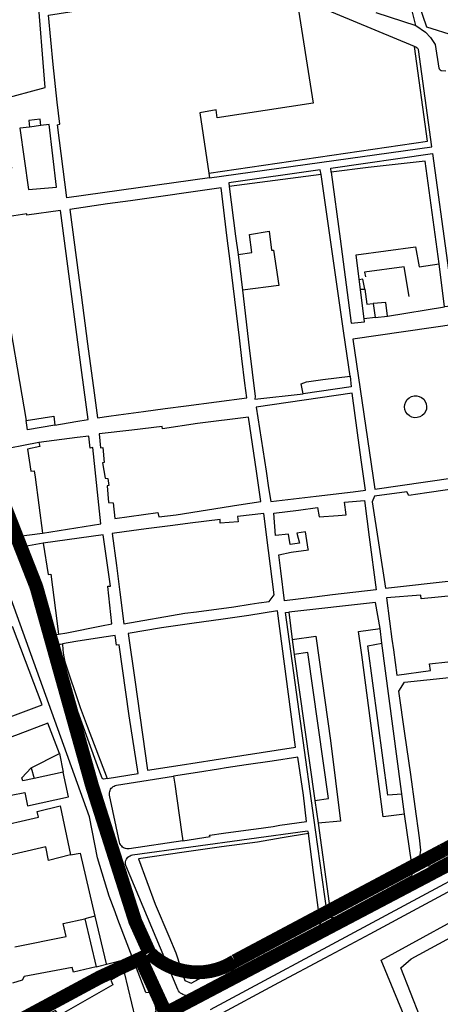
# Model space of a CAD drawing. Extents: x 415471 to 424942, y 4121520 to 4128239.
# Drawn here: x 420365 to 420517, y 4124914 to 4125271 of the extents above; entities that cross this region are included whole.
import ezdxf

# ---------------------------------------------------------------- set-up
doc = ezdxf.new("R2010")
doc.units = 0
doc.header["$LTSCALE"] = 150
doc.header["$MEASUREMENT"] = 0
doc.linetypes.add('TRAZOS', pattern=[0.75, 0.5, -0.25])
doc.layers.get('0').update_dxf_attribs({"linetype": 'CONTINUOUS'})
for name, color, linetype in [('BASE-CIUDAD', 252, 'CONTINUOUS'), ('LIMITE', 250, 'CONTINUOUS'), ('PROPUESTA2', 1, 'CONTINUOUS')]:
    doc.layers.add(name, color=color, linetype=linetype)

# ---------------------------------------------------------------- blocks, each defined once
blk = doc.blocks.new('A$C293A1798')
at = {"layer": 'PROPUESTA2', "color": 4, "linetype": 'CONTINUOUS', "const_width": 5}
for points in [[(76.73, 506.94), (325.55, 386.79, -0.109026), (332.22, 381.33), (368.98, 334.62), (413.07, 286.72, -0.003556), (413.26, 286.51), (455.46, 239.32, -0.022594), (456.6, 237.92), (480.39, 205.93, -0.066445), (482.96, 201.31), (505.75, 143.22, -0.025259), (506.4, 141.31), (526.25, 70.37), (541.98, 20.97), (547.12, 9.6)], [(578.12, 6.56), (653.41, 46.64, -0.002327), (653.49, 46.68), (698.38, 70.03, 0.008828), (698.69, 70.2), (740.15, 93.67, 0.037328), (741.39, 94.5), (752.8, 103.44, 0.236239), (756.63, 111.53), (754.95, 189.68, -0.008501), (754.95, 190.02), (755.68, 248.63, -0.12871), (757.03, 253.51), (758.53, 256.12), (765.03, 258.76, -0.058146), (767.26, 259.38), (823.7, 268.17, -0.00161), (823.77, 268.18), (897.87, 279.23, -0.02204), (898.75, 279.32), (940.12, 281.8, -0.017326), (940.82, 281.82), (1007.7, 281.19)], [(547.12, 9.6, 0.353745), (578.12, 6.56, 0.542169)]]:
    blk.add_lwpolyline(points, format="xyb", dxfattribs=at)

msp = doc.modelspace()

# ---------------------------------------------------------------- linework, layer by layer
at = {"layer": 'BASE-CIUDAD'}
for points in [[(420374, 4125246.25), (420368.47, 4125316.04), (420343.79, 4125311.52), (420336.5, 4125310.18), (420337.67, 4125303.31), (420348.41, 4125240.27), (420352.33, 4125215.5), (420361.93, 4125217.1), (420357.87, 4125241.93), (420374, 4125246.25)], [(420493.85, 4125273.55), (420508.3, 4125268.82), (420502.91, 4125290.62)], [(420375.24, 4125272.56), (420424.59, 4125280.35), (420431.4, 4125281.43), (420438.48, 4125282.55), (420451.23, 4125284.58), (420465.1, 4125279.1), (420471.09, 4125240.59), (420436.35, 4125235.35), (420435.92, 4125238.22), (420430.03, 4125237.13), (420433.31, 4125215.28), (420433.56, 4125213.59), (420381.84, 4125206.31), (420378.51, 4125232.79), (420379.26, 4125233.04), (420378.28, 4125241.04), (420376.87, 4125254.7), (420375.24, 4125272.56)], [(420507.85, 4125261.16), (420465.1, 4125279.1)], [(420507.74, 4125281.43), (420512.25, 4125268.26), (420522.25, 4125265.22), (420529.5, 4125262.92), (420534.91, 4125261.66), (420543.76, 4125259.62), (420548.76, 4125258.49), (420554.93, 4125259.81), (420558.6, 4125260.36)], [(420508.3, 4125268.82), (420511.9, 4125266.37), (420513.7, 4125264.47), (420515.4, 4125261.92), (420516.7, 4125253.35), (420516.78, 4125253.19), (420516.87, 4125253.04), (420516.99, 4125252.9), (420517.12, 4125252.77), (420517.58, 4125252.5), (420519.19, 4125252.3)], [(420433.31, 4125215.28), (420512.59, 4125226.84), (420507.85, 4125261.16)], [(420433.56, 4125213.59), (420514.19, 4125224.79), (420509.31, 4125260.14), (420509.21, 4125260.26), (420509.1, 4125260.39), (420508.98, 4125260.51), (420508.86, 4125260.62), (420508.73, 4125260.72), (420508.59, 4125260.81), (420508.46, 4125260.9), (420508.31, 4125260.98), (420508.16, 4125261.05), (420508.01, 4125261.1), (420507.85, 4125261.16)], [(420378.04, 4125210.17), (420375.45, 4125232.88), (420372.39, 4125232.49), (420368.25, 4125231.95), (420364.77, 4125231.5), (420367.9, 4125209.29), (420378.04, 4125210.17)], [(420372.39, 4125232.49), (420372.39, 4125232.49), (420372.19, 4125234.79), (420368.05, 4125234.37), (420368.25, 4125231.95), (420368.25, 4125231.95)], [(420477.7, 4125215.6), (420477.56, 4125217.09), (420514.39, 4125222.36), (420519.83, 4125182.77), (420521.85, 4125167.12), (420518.73, 4125166.75)], [(420516.86, 4125182.37), (420511.73, 4125219.59), (420491.07, 4125217.28), (420477.7, 4125215.6)], [(420474.06, 4125214.79), (420473.63, 4125216.51), (420440.52, 4125211.75), (420440.73, 4125210.35)], [(420484.51, 4125141.64), (420482.28, 4125157.28), (420474.06, 4125214.79), (420440.73, 4125210.35), (420442.95, 4125192.42), (420443.93, 4125185.79), (420448.94, 4125186.47), (420448.12, 4125193.04), (420455.15, 4125194.18), (420456.01, 4125187.34), (420456.82, 4125187.3), (420458.73, 4125174.52), (420445.51, 4125172.81), (420447.99, 4125151.86), (420450.07, 4125134.21), (420450.02, 4125133.3), (420467.47, 4125135.26), (420466.77, 4125138.87), (420468.74, 4125139.59), (420474.7, 4125140.37), (420484.51, 4125141.64)], [(420477.7, 4125215.6), (420480.9, 4125191.44), (420484.96, 4125160.82), (420489.76, 4125161.34), (420486.69, 4125185.69), (420508.27, 4125188.48), (420509.53, 4125181.32), (420516.86, 4125182.37)], [(420447.05, 4125133.82), (420446.41, 4125139.06), (420445.32, 4125148.04), (420444.41, 4125155.51), (420441.02, 4125183.32), (420439.99, 4125191.73), (420437.77, 4125209.94), (420404.92, 4125205.26), (420396.57, 4125204.07), (420382.88, 4125202.12), (420386.05, 4125178.2), (420386.99, 4125171.16), (420389.35, 4125153.41), (420391.72, 4125135.56), (420392.91, 4125126.56), (420397.11, 4125127.13), (420400.53, 4125127.58), (420409.61, 4125128.8), (420417.49, 4125129.86), (420425.14, 4125130.88), (420447.05, 4125133.82)], [(420389.56, 4125125.93), (420387.32, 4125142.92), (420379.56, 4125201.72), (420367.4, 4125200.06), (420367.4, 4125200.06), (420367.33, 4125200.54), (420354.71, 4125198.61), (420357.99, 4125179.29), (420359.06, 4125172.95), (420367.08, 4125125.61), (420377.12, 4125127.15), (420377.49, 4125123.82), (420385.12, 4125125.15), (420389.56, 4125125.93)], [(420443.93, 4125185.79), (420445.51, 4125172.81)], [(420498.13, 4125163.45), (420518.73, 4125166.75), (420516.86, 4125182.37)], [(420505.91, 4125170.58), (420504.1, 4125181.24), (420489.79, 4125179.38), (420490.13, 4125177.63)], [(420488.27, 4125173.23), (420489.85, 4125173.2), (420489.19, 4125176.84), (420487.85, 4125176.51)], [(420489.85, 4125173.2), (420490.54, 4125167.78), (420492.89, 4125167.94)], [(420498.13, 4125163.45), (420497.43, 4125168.4), (420492.89, 4125167.94), (420493.57, 4125162.93), (420498.13, 4125163.45)], [(420493.57, 4125162.93), (420489.62, 4125162.47)], [(420485.52, 4125155.03), (420493.44, 4125100.61), (420531.03, 4125106.08), (420523.11, 4125160.5), (420485.52, 4125155.03)], [(420410.53, 4124918.11), (420400.31, 4124944.58), (420399.36, 4124947.4), (420397.22, 4124953.14), (420392.9, 4124966.98), (420390.06, 4124981.79), (420345.7, 4125104.76), (420343.76, 4125110.14), (420325.74, 4125135.68), (420316.21, 4125149.04), (420314.14, 4125151.49), (420312.16, 4125150.14)], [(420484.51, 4125141.64), (420484.89, 4125137.82), (420467.47, 4125135.26)], [(420490.1, 4125100.28), (420488.58, 4125111.24), (420487.23, 4125121.03), (420485.24, 4125135.49), (420450.51, 4125130.44), (420454.06, 4125107.22), (420454.98, 4125101.19), (420455.76, 4125096.13), (420472.17, 4125098.12), (420485.63, 4125099.74), (420490.1, 4125100.28)], [(420511.86, 4125128.79), (420511.32, 4125127.97), (420510.64, 4125127.32), (420509.79, 4125126.84), (420508.86, 4125126.6), (420507.89, 4125126.57), (420506.95, 4125126.79), (420506.09, 4125127.21), (420505.35, 4125127.83), (420504.78, 4125128.62), (420504.42, 4125129.51), (420504.29, 4125130.46), (420504.37, 4125131.42), (420504.7, 4125132.32), (420505.23, 4125133.13), (420505.93, 4125133.79), (420506.77, 4125134.26), (420507.7, 4125134.51), (420508.67, 4125134.53), (420509.61, 4125134.32), (420510.47, 4125133.9), (420511.21, 4125133.28), (420511.78, 4125132.5), (420512.14, 4125131.6), (420512.26, 4125130.65), (420512.18, 4125129.69), (420511.86, 4125128.79)], [(420377.49, 4125123.82), (420367.61, 4125122.2), (420367.08, 4125125.61)], [(420452.17, 4125096.14), (420450.54, 4125107.24), (420447.68, 4125126.79), (420429.26, 4125124.5), (420416.48, 4125122.58), (420416.41, 4125123.35), (420405.45, 4125122.07), (420393.59, 4125120.68), (420394.06, 4125115.59), (420394.88, 4125115.73), (420395.37, 4125110.31), (420394.74, 4125110.15), (420395.74, 4125104.67), (420396.71, 4125104.53), (420397.12, 4125102.02), (420396.49, 4125101.83), (420396.94, 4125095.8), (420398.64, 4125095.76), (420399.26, 4125090), (420414.87, 4125092.24), (420415.2, 4125090.63), (420421.46, 4125091.4), (420444.24, 4125094.94), (420452.17, 4125096.14)], [(420394.19, 4125088.11), (420393.21, 4125097.3), (420391.26, 4125115.71), (420390.3, 4125115.51), (420389.79, 4125119.93), (420385.57, 4125119.37), (420371.68, 4125117.53), (420372.02, 4125116.14), (420367.6, 4125115.22), (420368.79, 4125107.16), (420370.06, 4125107.3), (420370.37, 4125105.01), (420373.06, 4125084.75), (420394.19, 4125088.11)], [(420371.68, 4125117.53), (420355.47, 4125114.43), (420355.02, 4125114.3), (420354.58, 4125114.11), (420353.55, 4125113.17), (420353.31, 4125112.77), (420353.15, 4125112.32), (420353.05, 4125111.86), (420353.03, 4125111.39), (420353.08, 4125110.92), (420353.2, 4125110.47), (420362.43, 4125084.9), (420362.53, 4125084.67), (420362.66, 4125084.45), (420362.81, 4125084.26), (420362.98, 4125084.08), (420363.17, 4125083.92), (420363.38, 4125083.79), (420363.61, 4125083.7), (420363.84, 4125083.62), (420364.08, 4125083.58), (420364.33, 4125083.56), (420364.58, 4125083.59), (420373.06, 4125084.75)], [(420540.79, 4125069.66), (420539.19, 4125082.15), (420538.55, 4125087.14), (420536.55, 4125102.81), (420512.36, 4125099.29), (420505.86, 4125098.34), (420505.08, 4125099.68), (420493.36, 4125098.17), (420492.56, 4125096.02), (420497.36, 4125064.76), (420522.25, 4125067.6), (420540.79, 4125069.66)], [(420458.68, 4125076.82), (420463.21, 4125077.85), (420469.39, 4125078.67), (420469.39, 4125078.67), (420469.36, 4125078.85), (420468.33, 4125085.22), (420465.24, 4125084.69), (420466.13, 4125081.09), (420462.83, 4125080.57), (420462.23, 4125084.4), (420457.54, 4125083.82), (420456.83, 4125091.91), (420465.78, 4125093.08), (420472.71, 4125093.99), (420473.35, 4125090.64), (420480.15, 4125091.16), (420483.07, 4125091.39), (420482.5, 4125095.99), (420489.7, 4125096.57), (420491.43, 4125083.26), (420493.92, 4125064.2), (420478.16, 4125062.31), (420471.63, 4125061.52), (420460.72, 4125060.21), (420459.39, 4125071.06), (420458.68, 4125076.82)], [(420456.95, 4125062.37), (420454.91, 4125078.37), (420453.2, 4125091.78), (420443.75, 4125090.71), (420443.92, 4125088.8), (420437.41, 4125088.34), (420437.41, 4125089.69), (420426.54, 4125088.3), (420420.26, 4125087.5), (420410.63, 4125086.27), (420402.59, 4125085.25), (420398.32, 4125084.54), (420399.79, 4125073), (420401.02, 4125063.29), (420402.46, 4125051.88), (420424.63, 4125055.67), (420428.88, 4125056.18), (420442.39, 4125058.05), (420448.3, 4125058.95), (420451.48, 4125059.43), (420455.19, 4125059.95), (420456.95, 4125062.37)], [(420398.17, 4125051.85), (420396.75, 4125065.4), (420396.74, 4125065.49), (420397.63, 4125065.48), (420394.98, 4125084.08), (420373.3, 4125081.06), (420375.02, 4125069.67), (420376, 4125069.79), (420376.01, 4125069.78), (420377.73, 4125056.61), (420378.86, 4125048.03), (420381.83, 4125048.6), (420394.38, 4125051.09), (420398.17, 4125051.85)], [(420373.3, 4125081.06), (420367.9, 4125080.16), (420367.44, 4125080.04), (420367, 4125079.85), (420366.59, 4125079.6), (420366.24, 4125079.28), (420365.94, 4125078.91), (420365.69, 4125078.5), (420365.52, 4125078.05), (420365.42, 4125077.59), (420365.39, 4125077.11), (420365.44, 4125076.63), (420365.56, 4125076.18), (420375.31, 4125049.19), (420375.41, 4125048.96), (420375.52, 4125048.76), (420375.68, 4125048.57), (420375.84, 4125048.39), (420376.02, 4125048.24), (420376.22, 4125048.11), (420376.44, 4125048.01), (420376.67, 4125047.93), (420376.91, 4125047.88), (420377.14, 4125047.86), (420377.38, 4125047.87), (420378.86, 4125048.03)], [(420545.35, 4125038.74), (420543.83, 4125049.64), (420541.53, 4125066.06), (420528.21, 4125064.11), (420523.56, 4125063.42), (420523.84, 4125062.28), (420510.34, 4125060.91), (420510.22, 4125062.27), (420497.67, 4125061.21), (420498.81, 4125052.77), (420499.7, 4125046.23), (420500.23, 4125042.38), (420501.47, 4125033.24), (420513.68, 4125034.9), (420513.35, 4125037.33), (420526.57, 4125038.78), (420526.66, 4125036.32), (420545.35, 4125038.74)], [(420472.94, 4124979.52), (420476.9, 4124950.37), (420478.12, 4124949.29), (420484.56, 4124952.29), (420485.63, 4124951.78), (420499.53, 4124959.06), (420499.26, 4124960.56), (420506.95, 4124964.56), (420504.25, 4124982.82), (420496.56, 4124981.79), (420488.76, 4125040.53), (420487.62, 4125049.09), (420495.39, 4125050.1), (420493.76, 4125059.59), (420462.27, 4125056.11)], [(420464.74, 4125007.1), (420458.24, 4125056.53), (420447.86, 4125054.82), (420437.7, 4125053.41), (420428.02, 4125052.07), (420416.12, 4125050.42), (420404.09, 4125048.37), (420406.46, 4125031.55), (420411.06, 4124998.77), (420422.91, 4125000.61), (420435.27, 4125002.53), (420445.33, 4125004.09), (420464.74, 4125007.1)], [(420506.95, 4124964.56), (420507.24, 4124963.47), (420507.31, 4124962.34), (420506.84, 4124960.3), (420479.09, 4124945.42), (420478.78, 4124945.28), (420478.44, 4124945.2), (420478.09, 4124945.18), (420477.74, 4124945.22), (420477.41, 4124945.32), (420477.09, 4124945.48), (420476.82, 4124945.69), (420476.58, 4124945.94), (420476.39, 4124946.24), (420476.25, 4124946.56), (420476.17, 4124946.91), (420471.98, 4124977.16), (420461.09, 4125055.95), (420462.27, 4125056.11)], [(420462.27, 4125056.11), (420463.54, 4125046.19)], [(420368.92, 4124999.58), (420379.14, 4125004.86), (420375, 4125015.77), (420364.18, 4125011.72), (420325.22, 4124997.38), (420320.26, 4125009.23), (420340.93, 4125017.04), (420342.84, 4125011.37), (420344.36, 4125011.88), (420372.96, 4125022.48), (420362.16, 4125050.85)], [(420396.44, 4124995.69), (420407.75, 4124997.55), (420404.49, 4125018.45), (420400.79, 4125044.18), (420399.83, 4125044.07), (420399.38, 4125047.61), (420395.21, 4125046.95), (420385.15, 4125045.37), (420380.28, 4125044.61)], [(420463.54, 4125046.19), (420472.12, 4125047.41), (420473.32, 4125038.73), (420477.39, 4125009.48), (420481.05, 4124980.29)], [(420504.25, 4124982.82), (420496.09, 4125044.82), (420495.39, 4125050.1)], [(420396.44, 4124995.69), (420395.28, 4124995.53), (420394.93, 4124995.64), (420394.81, 4124995.7), (420394.71, 4124995.78), (420394.63, 4124995.87), (420393.43, 4124998.98), (420389.45, 4125010.01), (420377.97, 4125041.83), (420377.88, 4125042.13), (420377.84, 4125042.45), (420377.87, 4125042.78), (420377.94, 4125043.08), (420378.05, 4125043.38), (420378.21, 4125043.66), (420378.42, 4125043.9), (420378.66, 4125044.12), (420378.93, 4125044.28), (420379.23, 4125044.41), (420379.54, 4125044.49), (420380.28, 4125044.61)], [(420380.28, 4125044.61), (420380.37, 4125042.44), (420380.64, 4125040.45), (420381.08, 4125038.08), (420386.64, 4125021.51), (420389.27, 4125014.71), (420396.44, 4124995.69)], [(420463.54, 4125046.19), (420464.31, 4125040.74)], [(420503.23, 4124990.11), (420498.2, 4124989.69), (420490.9, 4125043.9), (420496.09, 4125044.82), (420496.16, 4125044.83)], [(420471.77, 4124987.8), (420476.72, 4124988.49), (420469.26, 4125041.44), (420464.31, 4125040.74)], [(420464.31, 4125040.74), (420471.77, 4124987.8)], [(420502.14, 4125027.38), (420504.25, 4125030.7), (420520.46, 4125032.43), (420537.85, 4125034.28), (420540.37, 4125016.07), (420542.27, 4125002.2), (420544.79, 4124983.9), (420527.41, 4124973.39), (420526.87, 4124974.67), (420522.28, 4124972.55), (420519.48, 4124971.85), (420520.06, 4124970.02), (420517.39, 4124969.45), (420517.31, 4124968.47), (420514.32, 4124967.86), (420514.36, 4124966.47), (420512.28, 4124966.33), (420509.82, 4124967.4), (420510.18, 4124969.81), (420509.69, 4124974.26), (420508.11, 4124985.58), (420506.5, 4124997.16), (420504.39, 4125012.08), (420502.14, 4125027.38)], [(420297.06, 4125026.8), (420301.45, 4125014.24), (420308.52, 4125016.74), (420309.29, 4125014.73), (420312.36, 4125006.79), (420305.19, 4125004.18), (420314.3, 4124983.59), (420318.93, 4124974.81), (420323.17, 4124977.24), (420330.41, 4124980.74), (420350.79, 4124990.61), (420351.65, 4124987.77), (420366.62, 4124990.66), (420367.58, 4124985.8), (420382.5, 4124989.15), (420380.52, 4124998.01), (420370.04, 4124995.77), (420365.87, 4124994.87)], [(420379.14, 4125004.86), (420380.52, 4124998.01)], [(420423.87, 4124973.19), (420433.78, 4124974.7), (420433.55, 4124975.18), (420433.71, 4124975.21), (420438.65, 4124975.91), (420448.57, 4124977.28), (420450.44, 4124977.54), (420456.6, 4124978.4), (420459.09, 4124978.77), (420468.76, 4124980.21), (420467.63, 4124989.65), (420465.57, 4125003.53), (420456.25, 4125002.01), (420446.91, 4125000.76), (420439.61, 4124999.61), (420436.79, 4124999.16), (420429.26, 4124997.98), (420420.52, 4124996.6)], [(420365.87, 4124994.87), (420365.54, 4124995.99), (420368.92, 4124999.58)], [(420368.92, 4124999.58), (420370.04, 4124995.77), (420370.04, 4124995.76)], [(420423.87, 4124973.19), (420404.38, 4124970.25), (420403.97, 4124970.21), (420403.55, 4124970.23), (420403.14, 4124970.31), (420402.75, 4124970.45), (420402.38, 4124970.64), (420402.03, 4124970.88), (420401.73, 4124971.17), (420401.47, 4124971.5), (420401.26, 4124971.85), (420401.09, 4124972.23), (420400.98, 4124972.64), (420397.36, 4124989.71), (420397.31, 4124990.14), (420397.31, 4124990.58), (420397.38, 4124991.02), (420397.51, 4124991.44), (420397.71, 4124991.84), (420397.96, 4124992.2), (420398.26, 4124992.52), (420398.6, 4124992.8), (420398.98, 4124993.02), (420399.4, 4124993.19), (420399.82, 4124993.3), (420420.52, 4124996.6)], [(420420.52, 4124996.6), (420421.02, 4124993.72)], [(420421.02, 4124993.72), (420423.43, 4124976.39), (420423.87, 4124973.19)], [(420471.77, 4124987.8), (420472.94, 4124979.52)], [(420354.71, 4124977.83), (420371.59, 4124981.67), (420371.08, 4124983.76), (420379.48, 4124985.83), (420383.17, 4124968.12), (420375.2, 4124966.04), (420374.26, 4124970.98), (420355.84, 4124966.73)], [(420481.05, 4124980.29), (420472.94, 4124979.52)], [(420473.41, 4124945.38), (420473.56, 4124945.11), (420473.66, 4124944.83), (420473.74, 4124944.54), (420473.79, 4124944.24), (420473.8, 4124943.94), (420473.78, 4124943.65), (420473.73, 4124943.35), (420473.65, 4124943.06), (420473.55, 4124942.78), (420473.41, 4124942.52), (420473.23, 4124942.27), (420427.01, 4124917.51), (420426.52, 4124917.29), (420426.01, 4124917.15), (420424.96, 4124917.11), (420424.45, 4124917.21), (420423.95, 4124917.38), (420423.49, 4124917.64), (420423.06, 4124917.96), (420422.68, 4124918.33), (420422.37, 4124918.76), (420422.13, 4124919.23), (420403.21, 4124964.15), (420403.11, 4124964.61), (420403.09, 4124965.09), (420403.12, 4124965.55), (420403.24, 4124966.01), (420403.43, 4124966.45), (420403.68, 4124966.85), (420403.99, 4124967.2), (420404.36, 4124967.51), (420404.76, 4124967.74), (420405.21, 4124967.92), (420405.67, 4124968.03), (420469.13, 4124976.76), (420469.43, 4124975.86)], [(420473.41, 4124945.38), (420471.29, 4124961.65), (420469.43, 4124975.86), (420459.88, 4124974.22), (420450.93, 4124972.68), (420437.97, 4124971), (420424.32, 4124969.03), (420407.81, 4124966.65), (420413.86, 4124950.24), (420418.87, 4124938.54), (420421.35, 4124932.48), (420424.65, 4124922.46), (420426.92, 4124921.59), (420455.27, 4124937.02), (420458.08, 4124937.35), (420461.91, 4124939.31), (420461.93, 4124940.22), (420464.64, 4124940.54), (420464.54, 4124942.14), (420467.64, 4124942.29), (420473.41, 4124945.38)], [(420588.15, 4124848.84), (420551.73, 4124971.74), (420551.59, 4124972.11), (420551.39, 4124972.46), (420551.13, 4124972.77), (420550.83, 4124973.04), (420550.11, 4124973.41), (420549.72, 4124973.5), (420549.31, 4124973.53), (420548.91, 4124973.48), (420548.53, 4124973.38), (420548.15, 4124973.23), (420433.75, 4124911.9)], [(420530.21, 4124972.84), (420513.41, 4124963.83), (420512.58, 4124964.08), (420512.16, 4124964.25), (420511.77, 4124964.47), (420511.4, 4124964.74), (420511.06, 4124965.03), (420510.76, 4124965.37), (420510.49, 4124965.73), (420510.26, 4124966.12), (420510.07, 4124966.53), (420509.92, 4124966.95), (420509.82, 4124967.4)], [(420383.17, 4124968.12), (420386.65, 4124968.73), (420392.02, 4124945.77), (420388.31, 4124944.86)], [(420572.27, 4124891.37), (420548.35, 4124969.73), (420536.17, 4124963.2), (420530.51, 4124960.17), (420491.68, 4124939.35), (420475.39, 4124930.61), (420458.63, 4124921.62), (420435.26, 4124909.09)], [(420517.7, 4124876.97), (420501.87, 4124915.23), (420495.81, 4124929.85), (420535.09, 4124951.35), (420539.32, 4124953.67), (420545.11, 4124934.44), (420546.34, 4124930.33), (420547.44, 4124926.7), (420550.16, 4124917.68), (420550.76, 4124915.66), (420552.97, 4124908.36)], [(420525.23, 4124868.46), (420525.22, 4124868.5), (420523.13, 4124874.03), (420516.73, 4124889.12), (420513.22, 4124898.78), (420509.93, 4124909.22), (420502.93, 4124927.09), (420506.66, 4124930.37), (420538.11, 4124947.35)], [(420362.96, 4124934.74), (420381.55, 4124938.5), (420380.47, 4124943.14), (420388.31, 4124944.86), (420392.53, 4124927.45)], [(420392.02, 4124945.77), (420396.1, 4124928.49)], [(420392.53, 4124927.45), (420401.94, 4124929.83), (420402.74, 4124925.43)], [(420406.68, 4124908.68), (420402.74, 4124925.43), (420397.76, 4124922.6), (420398.5, 4124920.94), (420379.09, 4124909.78), (420377.76, 4124911.62), (420358.4, 4124902.06), (420361.48, 4124896.42), (420345.74, 4124887.37), (420343.78, 4124891.28), (420341.4, 4124900.11), (420294.75, 4124885.24), (420295.98, 4124881.15), (420312.81, 4124851.97), (420313.17, 4124851.94), (420331.74, 4124862.56), (420350.03, 4124873.01), (420369.4, 4124884.08), (420390.6, 4124896.91), (420405.6, 4124905.99), (420406.68, 4124908.68)], [(420392.53, 4124927.45), (420384.27, 4124925.54), (420383.82, 4124927.19), (420366.32, 4124923.95), (420365.62, 4124922.66), (420362.14, 4124921.55)], [(420410.53, 4124918.11), (420412.38, 4124918.43), (420413.91, 4124913.35), (420414.05, 4124911.36), (420412.07, 4124908.19), (420410.2, 4124905.9), (420314.39, 4124850.63)]]:
    msp.add_lwpolyline(points, dxfattribs=at)
at = {"layer": 'LIMITE', "linetype": 'TRAZOS', "ltscale": 0.4, "const_width": 5, "flags": 128}
msp.add_lwpolyline([(419464.78, 4125814.14), (419480.61, 4125727.18), (419454.06, 4125485.73), (419395.58, 4125503.22), (419389.31, 4125454.48), (419446.13, 4125457.95), (419446.78, 4125459.71), (419479.16, 4125458.72), (419505.67, 4125449.26), (419544.15, 4125423.36), (419529.4, 4125484.54), (419706.36, 4125534.23), (419708.31, 4125524.89), (419712.57, 4125509.66), (419711.03, 4125509.28), (419716.73, 4125487.39), (419724.14, 4125489.51), (419723.71, 4125491.72), (419768.56, 4125504.43), (419786.75, 4125437.59), (419771.67, 4125433.31), (419773.06, 4125428.05), (419757.23, 4125423.31), (419759.54, 4125414.9), (419755.57, 4125410.52), (419737.08, 4125401.3), (419751.37, 4125382.03), (419735.29, 4125370.06), (419736.05, 4125369.03), (419677.65, 4125325.3), (419704.17, 4125306.99), (419805.59, 4125381.11), (419857.84, 4125377.03), (419879.7, 4125346.98), (419926.91, 4125216.8), (419985.24, 4125098.47), (420062.06, 4124918.55), (420189.12, 4124974.1), (420222.84, 4124917.85), (420245.76, 4124943.59), (420281.7, 4124963.74), (420283.28, 4124923.23), (420276.17, 4124920.35), (420286.1, 4124886.05), (420337.5, 4124903.05), (420340.56, 4124892.67), (420354.84, 4124902.69), (420373.79, 4124912.87), (420393.77, 4124923.64), (420408.56, 4124930.45), (420417.72, 4124910.58), (420547.93, 4124979.15), (420614.76, 4124767.78), (420791.12, 4124783.32), (420793.05, 4124751.32), (420759.31, 4124747.84), (420763.51, 4124693.41), (420918.76, 4124707.58), (420894.92, 4124820.97), (420939.67, 4124831.82), (420948.82, 4124849.51), (420949.79, 4124857.97), (420969.3, 4124872.49), (420945.2, 4124906.44), (420961.58, 4124922.19), (420976.4, 4124933.74), (420984.46, 4124923.25), (420986.19, 4124924.48), (421007.9, 4124895.12), (421018.61, 4124884.16), (421040.63, 4124906.24), (421072.07, 4124914.4), (421060.3, 4124976.14), (421123.07, 4124992.3), (421215.08, 4124905.03), (421264.28, 4124967.28), (421282.3, 4124953.47), (421292.21, 4124946.8), (421297.5, 4124960.95), (421291.93, 4124963.16), (421293.84, 4124965.54), (421270.75, 4124983.04), (421269.82, 4124983.81), (421286.08, 4125005.59), (421243.44, 4125030.5), (421245.52, 4125034.3), (421261.23, 4125061.05), (421266.5, 4125057.76), (421276.04, 4125105.52), (421286.39, 4125131.83), (421362.11, 4125109.24), (421359.55, 4125100.76), (421360.84, 4125100.48), (421354.58, 4125084.12), (421353.22, 4125080.14), (421379.64, 4125070.31), (421380.68, 4125074.06), (421387.19, 4125102.31), (421427.36, 4125095.67), (421426.74, 4125091.77), (421432.68, 4125090.77), (421441.8, 4125089.25), (421443.31, 4125093.36), (421522.88, 4125081.47), (421513.9, 4125057.28), (421523.25, 4125053.83), (421524.27, 4125048.08), (421523.9, 4125037.46), (421522.61, 4125027.58), (421520.32, 4125021.73), (421512.4, 4125024.78), (421506.91, 4125009.89), (421515.22, 4125006.82), (421510.52, 4124994.78), (421554.48, 4124981.38), (421557.11, 4124992.96), (421575.6, 4124995.76), (421570.16, 4125032.49), (421552.27, 4125127.43), (421550.17, 4125169.71), (421554.5, 4125203.38), (421558.63, 4125206.84), (421598.61, 4125206.36), (421574.88, 4125341.12), (421611.56, 4125368.05), (421696.52, 4125381.68), (421695.34, 4125396.64), (421793.38, 4125406.55), (421794.34, 4125400.35), (421816.33, 4125402.01), (421839.73, 4125407.53), (421836.07, 4125418.93), (421826.34, 4125436.9), (421804.17, 4125534.41), (421800.74, 4125546.97), (421799.8, 4125574.96), (421809.3, 4125587.74), (421805.7, 4125608.3), (421805.23, 4125632.11), (421809.03, 4125651.95), (421812.27, 4125659.86), (421738.64, 4125736.67), (421758.24, 4125751.34), (421802.67, 4125777.5), (421962.36, 4125869.42), (422051.14, 4125907.9), (422014.69, 4125998.97), (422004.77, 4126020.06), (422120.55, 4126155.04), (422086.03, 4126210.9), (422093.5, 4126217.94), (422118.56, 4126231.7), (422096.6, 4126268.68), (422124.07, 4126284.3), (422152.26, 4126312.78), (422205.1, 4126381.8), (422216.54, 4126392.73), (422243.76, 4126407.33), (422272.46, 4126430.25), (422335.73, 4126467.49), (422359.68, 4126486.28), (422375.57, 4126514.5), (422418.45, 4126558.85), (422423.19, 4126575.36), (422445.64, 4126600.32), (422481.72, 4126629.58), (422503.31, 4126674.93), (422548.47, 4126765.44), (422588.81, 4126801.68), (422612.8, 4126834.03), (422632.14, 4126867.36), (422643.08, 4126885.36), (422614.51, 4126907.97), (422611.33, 4126911.29), (422566.88, 4126932.68), (422413.22, 4126746.18), (422259.56, 4126559.69), (422241.2, 4126571.25), (422124.71, 4126597.31), (422074.62, 4126546.53), (422057.5, 4126532.71), (422040.65, 4126520.26), (422022.45, 4126506.84), (422008.94, 4126494.15), (422003.35, 4126484.11), (422002.15, 4126478.55), (422004.05, 4126457.37), (422006.01, 4126441.5), (422006.12, 4126431.74), (422004.92, 4126423.29), (421992.68, 4126396.05), (421984.68, 4126382.03), (421978.82, 4126373.81), (421972.27, 4126367.11), (421962.44, 4126360.05), (421948.06, 4126352.15), (421935.53, 4126345.45), (421921.28, 4126338.75), (421913.44, 4126335.36), (421900.52, 4126331.01), (421888.73, 4126327.63), (421878.7, 4126324.63), (421870.18, 4126319.25), (421845.3, 4126300.29), (421823.05, 4126286.9), (421789.16, 4126273.54), (421758.17, 4126271.9), (421733.22, 4126279.3), (421697.03, 4126335.96), (421687.39, 4126342.07), (421673.58, 4126331.66), (421659.64, 4126265.65), (421653.74, 4126252.54), (421636.33, 4126239.85), (421635.21, 4126240.26), (421601.78, 4126215.26), (421591.81, 4126206.5), (421529.7, 4126176.51), (421481.02, 4126167.75), (421437.69, 4126159.99), (421400.83, 4126148.62), (421357.16, 4126121.82), (421334.79, 4126104.25), (421313.7, 4126093.39), (421303.53, 4126081.58), (421294.89, 4126063.22), (421293.44, 4126046.31), (421285.31, 4126036.4), (421282.24, 4126038.51), (421262.77, 4126013.84), (421271.81, 4125996.55), (421240.81, 4125981.4), (421186.04, 4125950.97), (421172.36, 4125943.37), (421170.47, 4125941), (421155.41, 4125932.2), (421140.17, 4125925.8), (421129.56, 4125923.72), (421110.69, 4125876.65), (421034.76, 4125824.17), (421034.67, 4125818.1), (421019.19, 4125792.75), (420999.51, 4125783.66), (420966.26, 4125763.37), (420960.34, 4125752.53), (420942.98, 4125744.29), (420945.23, 4125739.01), (420937.92, 4125735.63), (420943.01, 4125716.78), (420890.77, 4125694.89), (420874.6, 4125689.76), (420860.86, 4125690.26), (420845.8, 4125695.68), (420838.71, 4125705.88), (420829.23, 4125714.42), (420814.65, 4125700.55), (420795.33, 4125673.41), (420778.85, 4125668.88), (420803.6, 4125578.86), (420717.18, 4125568.25), (420717.35, 4125583.18), (420713.29, 4125583.25), (420700.56, 4125577.17), (420699.22, 4125577.86), (420698.24, 4125581.53), (420691.75, 4125578.7), (420691.95, 4125572.33), (420665.8, 4125570.93), (420663.03, 4125571.14), (420662.88, 4125576.02), (420635.18, 4125573.92), (420634.94, 4125579.08), (420623.28, 4125580.26), (420623.46, 4125577.64), (420611.71, 4125576.64), (420610.64, 4125612.99), (420573.58, 4125613.87), (420575.57, 4125570.5), (420565.67, 4125569.26), (420565.53, 4125570.27), (420560.4, 4125569.81), (420560.6, 4125567.88), (420550.47, 4125566.8), (420547.43, 4125566.46), (420548.28, 4125556.53), (420521.67, 4125556.24), (420515.97, 4125558.35), (420509.27, 4125558.23), (420509.14, 4125559.88), (420505.21, 4125559.66), (420504.54, 4125566.78), (420500.81, 4125566.59), (420500.68, 4125570.79), (420485.36, 4125569.52), (420485.29, 4125570.11), (420481.68, 4125569.79), (420474.26, 4125569.13), (420475.39, 4125559.11), (420468.15, 4125558.4), (420467.61, 4125565.48), (420462.52, 4125565.17), (420461.58, 4125579.31), (420459.38, 4125579.05), (420454.45, 4125582.2), (420449.99, 4125581.86), (420446.63, 4125578.66), (420426.23, 4125577.34), (420421.48, 4125577.25), (420423.46, 4125550.93), (420407.77, 4125549.92), (420407.95, 4125547.83), (420402.69, 4125547.37), (420402.54, 4125548.38), (420399.11, 4125548.19), (420399.19, 4125546.68), (420394.2, 4125546.44), (420394.13, 4125547.11), (420387.17, 4125546.44), (420385.17, 4125562.24), (420357.48, 4125560.62), (420358.03, 4125550.75), (420318.38, 4125549.26), (420319.27, 4125558.42), (420303.89, 4125562.17), (420303.55, 4125560.16), (420283.08, 4125565.52), (420281.37, 4125561.37), (420271.6, 4125564.93), (420269.9, 4125560.2), (420269.18, 4125557.16), (420260.37, 4125559.18), (420260.57, 4125560.28), (420258.25, 4125560.93), (420257.53, 4125558.23), (420243.18, 4125561.81), (420178.94, 4125553.52), (420177.22, 4125569.69), (420147.41, 4125550.47), (420133.8, 4125570.33), (420116.7, 4125559.17), (420101.64, 4125585.58), (420112.11, 4125592.17), (420111.05, 4125593.78), (420108.68, 4125597.67), (420106.75, 4125596.81), (420104.27, 4125600.96), (420104.92, 4125601.57), (420103.41, 4125603.74), (420105.78, 4125605.22), (420099.64, 4125610.56), (420103.67, 4125620.61), (420098.21, 4125623.12), (420081.24, 4125629.47), (420079.2, 4125628.14), (420067.3, 4125644.21), (420034.58, 4125652.53), (420036.71, 4125661.72), (419940.52, 4125693.67), (419939.02, 4125689.5), (419918.83, 4125684.95), (419895.18, 4125689.07), (419896.84, 4125698.51), (419882.85, 4125701), (419847.36, 4125694.88), (419822.53, 4125697.52), (419822.26, 4125699.2), (419796.9, 4125699.93), (419768.65, 4125696.8), (419700.52, 4125728.98), (419660.89, 4125742.48), (419604.17, 4125765.73), (419567.19, 4125786.28), (419502.89, 4125820.88), (419464.78, 4125814.14)], close=True, dxfattribs=at)

# ---------------------------------------------------------------- block references
msp.add_blockref('A$C293A1798', (419864.67, 4124922.98))

doc.saveas('drawing.dxf')
